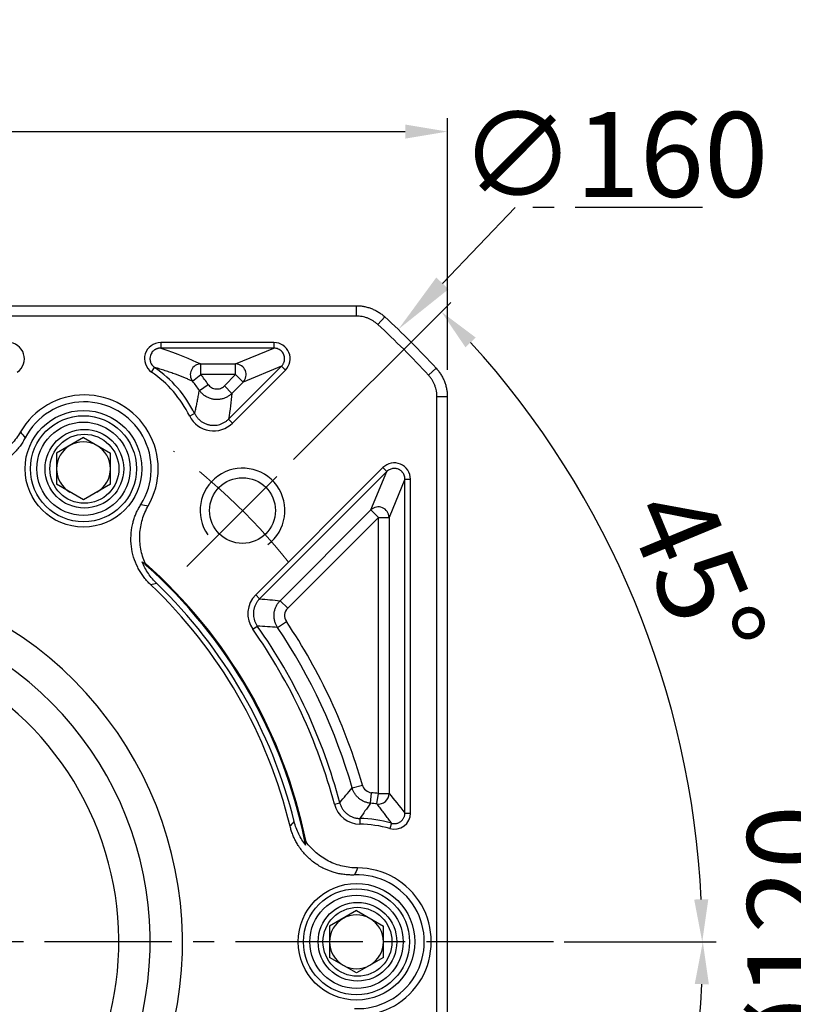
# Model space of a CAD drawing. Units: millimetres. Extents: x 9101 to 9930, y -605 to -56.
# Drawn here: x 9269 to 9341, y -260 to -167 of the extents above; entities that cross this region are included whole.
import ezdxf

# ---------------------------------------------------------------- set-up
doc = ezdxf.new("R2010")
doc.units = ezdxf.units.MM
for name, pattern in [('ACAD_ISO10W100', [18, 12, -3, 0, -3]), ('JIS_02_4.0', [5.5, 4, -1.5]), ('点画线', [18, 12, -2, 2, -2])]:
    doc.linetypes.add(name, pattern=pattern)
for name, color, linetype, lineweight in [('中心线01', 7, 'JIS_02_4.0', 0), ('中心线层', 7, 'ACAD_ISO10W100', 0), ('粗实线', 7, 'Continuous', 40)]:
    doc.layers.add(name, color=color, linetype=linetype, lineweight=lineweight)
doc.layers.add('标注线', color=7, linetype='Continuous')
doc.styles.add('工程字', font='gbenor.shx', dxfattribs={"bigfont": 'gbcbig.shx'})
doc.dimstyles.new('DIMSTYLE_17', dxfattribs={"dimtxt": 8, "dimasz": 12, "dimexe": 0.18, "dimexo": 1, "dimgap": 1, "dimtad": 1, "dimtih": 1, "dimtoh": 1, "dimdec": 3, "dimdsep": 46, "dimtxsty": 'Standard', "dimblk": '_FILLED', "dimblk1": '_FILLED', "dimblk2": '_FILLED', "dimcen": 0.09, "dimadec": 0, "dimazin": 0, "dimtol": 1, "dimtp": 0.1, "dimtm": 0.1, "dimtfac": 0.7, "dimtdec": 3, "dimtofl": 0, "dimtmove": 0, "dimatfit": 3, "dimldrblk": '_FILLED', "dimfxl": 1, "dimtolj": 1, "dimarcsym": 0})
doc.dimstyles.new('ISO-25', dxfattribs={"dimtxt": 8, "dimasz": 4, "dimexe": 1.25, "dimexo": 1, "dimgap": 1.3, "dimtad": 1, "dimtxsty": '工程字', "dimcen": 2, "dimadec": 0, "dimazin": 0, "dimtfac": 1, "dimtmove": 0, "dimatfit": 3, "dimfxl": 1, "dimarcsym": 0})

# ---------------------------------------------------------------- blocks, each defined once
blk = doc.blocks.new('*D12')
at = {"layer": 'Defpoints', "color": 0}
for p in [(9447.798, -193.469), (9346.43, -313.469), (9447.798, -313.469)]:
    blk.add_point(p, dxfattribs=at)
at = {"layer": '标注线', "color": 0, "lineweight": -2}
for p, q in [((9446.798, -193.469), (9345.18, -193.469)), ((9346.43, -197.469), (9346.43, -309.469)), ((9446.798, -313.469), (9345.18, -313.469))]:
    blk.add_line(p, q, dxfattribs=at)
at = {"layer": '标注线', "color": 0}
for points in [[(9347.097, -197.469), (9345.764, -197.469), (9346.43, -193.469)], [(9345.764, -309.469), (9347.097, -309.469), (9346.43, -313.469)]]:
    blk.add_solid(points, dxfattribs=at)
at = {"layer": '标注线', "color": 0, "insert": (9341.13, -253.846), "char_height": 8, "attachment_point": 5, "rotation": 90, "style": '工程字'}
blk.add_mtext('%%c120{}{{\\H0.7x;}{}}', dxfattribs=at)
blk = doc.blocks.new('*D21')
at = {"layer": 'Defpoints', "color": 0}
for p in [(9308.87, -177.212), (9188.87, -200.689), (9308.87, -200.689)]:
    blk.add_point(p, dxfattribs=at)
at = {"layer": '标注线', "color": 0, "lineweight": -2}
for p, q in [((9188.87, -199.689), (9188.87, -175.962)), ((9308.87, -199.689), (9308.87, -175.962)), ((9192.87, -177.212), (9304.87, -177.212))]:
    blk.add_line(p, q, dxfattribs=at)
at = {"layer": '标注线', "color": 0}
for points in [[(9192.87, -176.545), (9192.87, -177.879), (9188.87, -177.212)], [(9304.87, -177.879), (9304.87, -176.545), (9308.87, -177.212)]]:
    blk.add_solid(points, dxfattribs=at)
at = {"layer": '标注线', "color": 0, "insert": (9248.87, -171.912), "char_height": 8, "attachment_point": 5, "style": '工程字'}
blk.add_mtext('120', dxfattribs=at)
blk = doc.blocks.new('_FILLED')
at = {"color": 0, "linetype": 'ByBlock'}
blk.add_solid([(0, 0), (-1, 0.133), (-1, -0.133)], dxfattribs=at)
blk = doc.blocks.new('*D23')
at = {"layer": 'Defpoints', "color": 0}
for p in [(9304.23, -195.852), (9193.51, -311.356)]:
    blk.add_point(p, dxfattribs=at)
at = {"layer": '中心线01', "color": 0, "linetype": '点画线', "lineweight": -2}
for p in [(9308.382, -191.521), (9332.905, -184.374)]:
    blk.add_line(p, (9315.234, -184.374), dxfattribs=at)
at = {"layer": '中心线01', "color": 0, "linetype": '点画线', "lineweight": 25}
for p, q in [((9248.78, -253.604), (9248.96, -253.604)), ((9248.87, -253.694), (9248.87, -253.514))]:
    blk.add_line(p, q, dxfattribs=at)
at = {"layer": '中心线01', "color": 0, "linetype": 'ByBlock', "lineweight": -2, "xscale": 6, "yscale": 6, "zscale": 6, "rotation": 226.2113060712697}
blk.add_blockref('_FILLED', (9304.23, -195.852), dxfattribs=at)
at = {"layer": '中心线01', "color": 0, "lineweight": 25, "insert": (9324.569, -179.374), "char_height": 8, "attachment_point": 5, "style": '工程字'}
blk.add_mtext('\\A1;∅160', dxfattribs=at)
blk = doc.blocks.new('*D24')
at = {"layer": 'Defpoints', "color": 0}
for p in [(9204.661, -216.837), (9293.08, -290.37)]:
    blk.add_point(p, dxfattribs=at)
at = {"layer": '标注线', "color": 0, "lineweight": -2}
blk.add_line((9290.004, -287.813), (9270.968, -271.981), dxfattribs=at)
at = {"layer": '标注线', "color": 0}
blk.add_solid([(9289.578, -288.325), (9290.431, -287.3), (9293.08, -290.37)], dxfattribs=at)
at = {"layer": '标注线', "color": 0, "insert": (9281.251, -273.64), "char_height": 8, "attachment_point": 5, "rotation": 320.25173, "style": '工程字'}
blk.add_mtext('∅115', dxfattribs=at)
blk = doc.blocks.new('*D25')
at = {"layer": 'Defpoints', "color": 0}
for p in [(9182.97, -253.604), (9318.87, -253.604), (9284.267, -289), (9321.676, -295.638), (9293.622, -298.355)]:
    blk.add_point(p, dxfattribs=at)
at = {"layer": '标注线', "color": 0, "lineweight": -2}
for p, q in [((9319.87, -253.604), (9334.189, -253.604)), ((9294.329, -299.062), (9309.2, -313.933))]:
    blk.add_line(p, q, dxfattribs=at)
blk.add_arc((9248.87, -253.604), 84.069, 317.72639, 357.27361, dxfattribs=at)
at = {"layer": '标注线', "color": 0}
for points in [[(9333.51, -257.619), (9332.177, -257.587), (9332.939, -253.604)], [(9310.594, -309.695), (9311.559, -310.615), (9308.316, -313.049)]]:
    blk.add_solid(points, dxfattribs=at)
at = {"layer": '标注线', "color": 0, "insert": (9321.643, -283.747), "char_height": 8, "attachment_point": 5, "rotation": 67.5, "style": '工程字'}
blk.add_mtext('45%%d', dxfattribs=at)
blk = doc.blocks.new('*D33')
at = {"layer": 'Defpoints', "color": 0}
for p in [(9293.622, -208.852), (9284.267, -218.207), (9330.022, -231.859), (9182.97, -253.604), (9318.87, -253.604)]:
    blk.add_point(p, dxfattribs=at)
at = {"layer": '标注线', "color": 0, "lineweight": -2}
for p, q in [((9294.329, -208.145), (9309.161, -193.313)), ((9319.87, -253.604), (9334.135, -253.604))]:
    blk.add_line(p, q, dxfattribs=at)
blk.add_arc((9248.87, -253.604), 84.014, 2.72816, 42.27184, dxfattribs=at)
at = {"layer": '标注线', "color": 0}
for points in [[(9311.52, -196.632), (9310.555, -197.552), (9308.277, -194.197)], [(9332.123, -249.621), (9333.456, -249.589), (9332.885, -253.604)]]:
    blk.add_solid(points, dxfattribs=at)
at = {"layer": '标注线', "color": 0, "insert": (9331.386, -219.425), "char_height": 8, "attachment_point": 5, "rotation": 292.5, "style": '工程字'}
blk.add_mtext('45%%d', dxfattribs=at)

msp = doc.modelspace()

# ---------------------------------------------------------------- linework, layer by layer
at = {"color": 0}
for p, q in [((9292.4967, -197.1038), (9281.8138, -197.1038)), ((9281.8138, -197.1038), (9281.8138, -197.63)), ((9292.4967, -197.63), (9281.8138, -197.63)), ((9288.8841, -199.1264), (9292.4967, -197.63)), ((9292.4967, -197.1038), (9292.4967, -197.63)), ((9280.945, -199.8817), (9281.2448, -199.4493)), ((9285.6012, -199.1264), (9288.8841, -199.1264)), ((9285.6012, -200.125), (9285.6012, -199.1264)), ((9288.2166, -204.321), (9293.2028, -199.3348)), ((9288.8841, -200.125), (9288.8841, -199.1264)), ((9293.2028, -199.3348), (9289.5902, -200.8312)), ((9293.2028, -199.3348), (9293.5749, -199.7068)), ((9284.8246, -200.7529), (9285.6012, -200.125)), ((9288.8841, -200.125), (9285.6012, -200.125)), ((9287.8181, -201.191), (9288.8841, -200.125)), ((9288.5887, -204.6931), (9293.5749, -199.7068)), ((9288.8841, -200.125), (9289.5902, -200.8312)), ((9285.4619, -201.6102), (9286.2869, -201.0475)), ((9288.5242, -201.8972), (9287.8181, -201.191)), ((9289.5902, -200.8312), (9288.5242, -201.8972)), ((9285.0181, -203.8023), (9284.5475, -204.0377)), ((9288.2166, -204.321), (9288.5887, -204.6931)), ((9274.5303, -206.0683), (9271.9883, -207.5359)), ((9274.5303, -206.0683), (9277.0723, -207.5359)), ((9271.9883, -207.5359), (9271.9883, -210.4712)), ((9277.0723, -210.4712), (9277.0723, -207.5359)), ((9302.7673, -208.8992), (9290.7715, -220.895)), ((9303.1393, -209.2713), (9291.1436, -221.267)), ((9301.6429, -212.8839), (9303.1393, -209.2713)), ((9302.7673, -208.8992), (9303.1393, -209.2713)), ((9274.5303, -211.9388), (9271.9883, -210.4712)), ((9277.0723, -210.4712), (9274.5303, -211.9388)), ((9304.8441, -209.9774), (9303.3477, -213.5901)), ((9304.8441, -209.9774), (9305.3703, -209.9774)), ((9304.8441, -241.4668), (9304.8441, -209.9774)), ((9305.3703, -241.4668), (9305.3703, -209.9774)), ((9293.0838, -221.4431), (9301.6429, -212.8839)), ((9302.3491, -213.5901), (9301.6429, -212.8839)), ((9302.3491, -213.5901), (9293.7899, -222.1492)), ((9302.3491, -239.622), (9302.3491, -213.5901)), ((9302.3491, -213.5901), (9303.3477, -213.5901)), ((9303.3477, -213.5901), (9303.3477, -239.622)), ((9290.7715, -220.895), (9291.1436, -221.267)), ((9293.7899, -222.1492), (9293.0838, -221.4431)), ((9292.8398, -223.9715), (9293.6679, -223.4135)), ((9290.4963, -224.1373), (9290.9257, -223.8333)), ((9299.8698, -239.0973), (9300.8304, -238.8241)), ((9301.6032, -240.5393), (9301.6971, -239.5451)), ((9302.2091, -240.6108), (9302.3491, -239.622)), ((9302.3491, -239.622), (9303.3477, -239.622)), ((9298.1912, -240.6251), (9298.7, -240.4912)), ((9300.5932, -241.9798), (9300.5831, -242.5059)), ((9304.8441, -241.4668), (9305.3703, -241.4668)), ((9303.5706, -242.4268), (9303.4258, -242.9327)), ((9300.2803, -250.6686), (9297.7383, -252.1362)), ((9300.2803, -250.6686), (9302.8223, -252.1362)), ((9297.7383, -252.1362), (9297.7383, -255.0715)), ((9302.8223, -255.0715), (9302.8223, -252.1362)), ((9300.2803, -256.5391), (9297.7383, -255.0715)), ((9302.8223, -255.0715), (9300.2803, -256.5391))]:
    msp.add_line(p, q, dxfattribs=at)
for centre, radius in [((9274.5303, -209.0035), 5.5), ((9274.5303, -209.0035), 5), ((9274.5303, -209.0035), 4.4), ((9274.6203, -209.0035), 3.7082), ((9274.6203, -209.0035), 3.25), ((9300.2803, -253.6038), 5.5), ((9300.2803, -253.6038), 5), ((9300.2803, -253.6038), 4.4), ((9300.3703, -253.6038), 3.7082), ((9300.3703, -253.6038), 3.25)]:
    msp.add_circle(centre, radius, dxfattribs=at)
for centre, radius, start, end in [((9274.6203, -209.0035), 11.6262, 26.575478, 55.263675), ((9285.61, -200.1293), 1.0029, 90.504008, 218.452859), ((9288.8731, -200.1296), 1.0032, 315.624542, 89.375458), ((9274.6203, -209.0035), 11.1, 26.575478, 55.264079), ((9274.6203, -209.0035), 14.1212, 34.291878, 38.956867), ((9274.6203, -209.0035), 13.1226, 34.291878, 38.956867), ((9274.6203, -209.0035), 6.9588, 329.971243, 150.028757), ((9274.6203, -209.0035), 6.3042, 327.593077, 152.406923), ((9274.5303, -209.0035), 2.542, 120, 180), ((9274.5303, -209.0035), 2.542, 60, 120), ((9274.5303, -209.0035), 2.542, 0, 60), ((9274.5303, -209.0035), 2.542, 180, 240), ((9274.5303, -209.0035), 2.542, 300, 0), ((9289.5289, -212.9452), 4, 306.763225, 215), ((9302.3445, -213.601), 1.0032, 0.624542, 134.375458), ((9248.8703, -253.6038), 47.5911, 11.414208, 48.585792), ((9248.8703, -253.6038), 47.5, 11.665823, 48.334177), ((9248.8703, -253.6038), 46.4452, 13.555732, 46.444268), ((9248.8703, -253.6038), 46.9252, 13.976573, 46.023429), ((9248.8703, -253.6038), 54.0212, 15.878078, 33.977138), ((9248.8703, -253.6038), 51, 14.743085, 35.294246), ((9248.8703, -253.6038), 51.5262, 14.743085, 35.294246), ((9248.8703, -253.6038), 53.0226, 15.878078, 33.977138), ((9300.3703, -253.6038), 14.1212, 81.944637, 84.608744), ((9302.3457, -239.6181), 1.002, 262.164177, 359.78046), ((9300.3703, -253.6038), 13.1226, 81.944637, 84.608744), ((9300.3703, -253.6038), 11.6262, 74.022015, 88.90117), ((9300.3703, -253.6038), 11.1, 74.022015, 88.901169), ((9300.3703, -253.6038), 6.9588, 269.971243, 90.028757), ((9300.3703, -253.6038), 6.3042, 267.593077, 92.406923), ((9300.2803, -253.6038), 2.542, 120, 180), ((9300.2803, -253.6038), 2.542, 60, 120), ((9300.2803, -253.6038), 2.542, 0, 60), ((9300.2803, -253.6038), 2.542, 180, 240), ((9300.2803, -253.6038), 2.542, 300, 0), ((9300.2803, -253.6038), 2.542, 240, 300)]:
    msp.add_arc(centre, radius, start, end, dxfattribs=at)
for points, knots in [([(9268.2956, -199.8817), (9268.8394, -199.5161), (9269.0878, -198.7926), (9268.6972, -197.5443), (9268.0776, -197.093), (9267.4267, -197.1038)], [0, 0, 0, 0, 0.5, 0.5, 1, 1, 1, 1]), ([(9281.8138, -197.1038), (9281.1586, -197.0944), (9280.5422, -197.5475), (9280.1519, -198.7958), (9280.404, -199.5198), (9280.945, -199.8817)], [0, 0, 0, 0, 0.5, 0.5, 1, 1, 1, 1]), ([(9281.8138, -197.63), (9281.7789, -197.6309), (9281.7103, -197.6325), (9281.6109, -197.6475), (9281.5189, -197.6698), (9281.4364, -197.6978), (9281.3646, -197.7288), (9281.3044, -197.7601), (9281.256, -197.7891), (9281.2193, -197.8136), (9281.1939, -197.832), (9281.1251, -197.8845), (9281.0219, -197.9845), (9280.9105, -198.1492), (9280.8243, -198.3542), (9280.7837, -198.6127), (9280.8164, -198.8348), (9280.8752, -199.0007), (9280.9377, -199.1302), (9281.0564, -199.2998), (9281.1784, -199.3966), (9281.2448, -199.4493)], [0, 0, 0, 0, 0.0411368, 0.0806924, 0.1179701, 0.1523039, 0.1830901, 0.2098091, 0.232036, 0.2494413, 0.2617848, 0.2689072, 0.3511292, 0.4290691, 0.5008598, 0.6106128, 0.7320021, 0.7594355, 0.8175456, 0.9007218, 1, 1, 1, 1]), ([(9293.5749, -199.7068), (9294.0093, -199.2831), (9294.1408, -198.5993), (9293.68, -197.4869), (9293.1035, -197.0964), (9292.4967, -197.1038)], [0, 0, 0, 0, 0.5, 0.5, 1, 1, 1, 1]), ([(9293.2028, -199.3348), (9293.2261, -199.3103), (9293.272, -199.2621), (9293.3304, -199.1832), (9293.3798, -199.1024), (9293.4201, -199.0203), (9293.4518, -198.938), (9293.4754, -198.8565), (9293.4915, -198.7766), (9293.5008, -198.6988), (9293.5053, -198.5879), (9293.4924, -198.4415), (9293.4423, -198.2633), (9293.3575, -198.0936), (9293.2386, -197.9397), (9293.088, -197.8086), (9292.9097, -197.7085), (9292.7094, -197.6421), (9292.5682, -197.6341), (9292.4967, -197.63)], [0, 0, 0, 0, 0.0429418, 0.084462, 0.1245648, 0.1632548, 0.2005375, 0.2364186, 0.2709048, 0.3040036, 0.3357235, 0.4116971, 0.4894882, 0.5692061, 0.6509522, 0.7348208, 0.820899, 0.9092672, 1, 1, 1, 1]), ([(9284.8246, -200.7529), (9284.7148, -200.7049), (9284.4995, -200.6107), (9284.1722, -200.474), (9283.8499, -200.3438), (9283.5321, -200.2198), (9283.1648, -200.0811), (9282.7419, -199.9276), (9282.2538, -199.7603), (9281.7616, -199.6011), (9281.4144, -199.4991), (9281.245, -199.4494)], [0, 0, 0, 0, 0.1089776, 0.2134664, 0.313468, 0.4089844, 0.5000176, 0.6336783, 0.761557, 0.8836613, 1, 1, 1, 1]), ([(9286.2869, -201.0475), (9286.3689, -201.1678), (9286.4782, -201.2707), (9286.7304, -201.4195), (9286.8726, -201.4657), (9287.1644, -201.4933), (9287.313, -201.4741), (9287.5875, -201.3753), (9287.7137, -201.2954), (9287.8181, -201.191)], [0, 0, 0, 0, 0.25, 0.25, 0.5, 0.5, 0.75, 0.75, 1, 1, 1, 1]), ([(9285.0181, -203.8023), (9285.0515, -203.6615), (9285.1194, -203.3754), (9285.2128, -202.9457), (9285.3016, -202.5073), (9285.3856, -202.0602), (9285.4362, -201.7616), (9285.4619, -201.6102)], [0, 0, 0, 0, 0.1881227, 0.3821837, 0.5821834, 0.7881221, 1, 1, 1, 1]), ([(9288.5242, -201.8972), (9288.49, -201.9299), (9288.4205, -201.9964), (9288.3057, -202.0877), (9288.1816, -202.1731), (9288.0477, -202.2506), (9287.9049, -202.319), (9287.754, -202.377), (9287.5962, -202.4233), (9287.4328, -202.4568), (9287.2654, -202.4768), (9287.0956, -202.4825), (9286.9254, -202.4739), (9286.7566, -202.4507), (9286.5909, -202.4135), (9286.4301, -202.3628), (9286.2758, -202.2995), (9286.1294, -202.2247), (9285.9919, -202.1397), (9285.8644, -202.0459), (9285.7472, -201.9449), (9285.6411, -201.8379), (9285.5453, -201.7269), (9285.4894, -201.6487), (9285.4619, -201.6102)], [0, 0, 0, 0, 0.0405076, 0.0822758, 0.1252483, 0.1693513, 0.2144939, 0.2605676, 0.307447, 0.3549916, 0.4030477, 0.4514507, 0.5000288, 0.5486065, 0.5970081, 0.6450618, 0.6926031, 0.7394782, 0.7855466, 0.830683, 0.8747789, 0.9177433, 0.9595024, 1, 1, 1, 1]), ([(9284.5475, -204.0377), (9284.9038, -204.759), (9285.6142, -205.2739), (9287.1906, -205.5296), (9288.0291, -205.2613), (9288.5887, -204.6931)], [0, 0, 0, 0, 0.5, 0.5, 1, 1, 1, 1]), ([(9285.0181, -203.8023), (9285.0409, -203.8456), (9285.0867, -203.9328), (9285.1677, -204.0572), (9285.2579, -204.1767), (9285.3573, -204.2894), (9285.465, -204.3945), (9285.5799, -204.4908), (9285.701, -204.5778), (9285.8269, -204.6547), (9285.9564, -204.7213), (9286.088, -204.7773), (9286.2204, -204.8229), (9286.3525, -204.8583), (9286.5226, -204.8918), (9286.7371, -204.9128), (9286.9984, -204.9047), (9287.2651, -204.8604), (9287.529, -204.7783), (9287.7806, -204.659), (9288.0145, -204.5082), (9288.1496, -204.3831), (9288.2166, -204.321)], [0, 0, 0, 0, 0.0388386, 0.0781197, 0.1177146, 0.1574865, 0.197293, 0.2369887, 0.2764284, 0.3154698, 0.3539764, 0.3918196, 0.4288814, 0.4650555, 0.5002486, 0.56637, 0.6355699, 0.7071493, 0.7802854, 0.8540781, 0.9276082, 1, 1, 1, 1]), ([(9269.0331, -206.0835), (9268.9967, -206.1513), (9268.9241, -206.2866), (9268.8058, -206.4837), (9268.681, -206.6758), (9268.5489, -206.8625), (9268.4099, -207.0439), (9268.2637, -207.22), (9268.1104, -207.3909), (9267.9501, -207.5564), (9267.5905, -207.9006), (9266.9838, -208.3726), (9266.068, -208.8553), (9265.0847, -209.1775), (9264.2636, -209.2939), (9263.6446, -209.3083), (9263.2322, -209.2897), (9262.8233, -209.2421), (9262.4172, -209.1679), (9262.1514, -209.095), (9262.0181, -209.0585)], [0, 0, 0, 0, 0.0279714, 0.0558107, 0.0835586, 0.1112561, 0.1389446, 0.1666653, 0.1944594, 0.2223678, 0.2504308, 0.3754417, 0.5003006, 0.6250287, 0.7498868, 0.8001559, 0.8500628, 0.8998459, 0.9497454, 1, 1, 1, 1]), ([(9268.592, -205.5272), (9268.3551, -205.938), (9268.0747, -206.3132), (9267.4299, -206.9946), (9267.0617, -207.3015), (9266.4733, -207.6848), (9266.2701, -207.8009), (9265.8495, -208.0094), (9265.6307, -208.1023), (9264.9627, -208.3402), (9264.5062, -208.4443), (9264.0387, -208.4947)], [0, 0, 0, 0, 0.25, 0.25, 0.5, 0.5, 0.625, 0.625, 0.75, 0.75, 1, 1, 1, 1]), ([(9305.3703, -209.9774), (9305.3778, -209.3706), (9304.9872, -208.7941), (9303.8749, -208.3333), (9303.1911, -208.4649), (9302.7673, -208.8992)], [0, 0, 0, 0, 0.5, 0.5, 1, 1, 1, 1]), ([(9304.8441, -209.9774), (9304.8432, -209.9432), (9304.8415, -209.8755), (9304.8264, -209.7759), (9304.8027, -209.68), (9304.7704, -209.5888), (9304.7305, -209.5028), (9304.6838, -209.4225), (9304.631, -209.3485), (9304.573, -209.281), (9304.5106, -209.2201), (9304.4446, -209.1661), (9304.3757, -209.119), (9304.3047, -209.0788), (9304.2107, -209.0352), (9304.0883, -208.9952), (9303.934, -208.9702), (9303.7713, -208.9703), (9303.6042, -208.9983), (9303.4384, -209.057), (9303.2779, -209.1458), (9303.1861, -209.229), (9303.1393, -209.2713)], [0, 0, 0, 0, 0.0434323, 0.0860132, 0.1277485, 0.1686447, 0.2087082, 0.2479463, 0.2863664, 0.3239768, 0.3607858, 0.3968028, 0.4320375, 0.4665003, 0.5002024, 0.5633402, 0.6291346, 0.6976509, 0.7689471, 0.8430745, 0.9200786, 1, 1, 1, 1]), ([(9280.8738, -219.9448), (9280.8186, -219.8912), (9280.7085, -219.7842), (9280.5515, -219.6163), (9280.4012, -219.4434), (9280.258, -219.2651), (9280.1218, -219.0815), (9279.9927, -218.8925), (9279.8706, -218.6982), (9279.7555, -218.4985), (9279.5234, -218.0582), (9279.2365, -217.345), (9279.0243, -216.3318), (9278.985, -215.2978), (9279.0989, -214.4764), (9279.2552, -213.8772), (9279.3865, -213.4859), (9279.5447, -213.1058), (9279.7278, -212.7358), (9279.8709, -212.5003), (9279.9427, -212.3822)], [0, 0, 0, 0, 0.0279714, 0.0558107, 0.0835586, 0.1112561, 0.1389446, 0.1666653, 0.1944594, 0.2223678, 0.2504308, 0.3754417, 0.5003006, 0.6250287, 0.7498868, 0.8001559, 0.8500628, 0.8998459, 0.9497454, 1, 1, 1, 1]), ([(9280.3517, -217.913), (9280.1612, -217.482), (9280.0235, -217.0348), (9279.8959, -216.3402), (9279.8668, -216.1036), (9279.8369, -215.634), (9279.8348, -215.1657), (9279.8871, -214.6997), (9279.9674, -214.2348), (9280.0218, -214.003), (9280.2228, -213.3271), (9280.4078, -212.8964), (9280.645, -212.486)], [0, 0, 0, 0, 0.25, 0.25, 0.375, 0.375, 0.5, 0.625, 0.625, 0.75, 0.75, 1, 1, 1, 1]), ([(9281.4535, -219.8354), (9281.1511, -219.5437), (9280.8845, -219.2257), (9280.5358, -218.711), (9280.4282, -218.5331), (9280.2308, -218.1641), (9280.1415, -217.9738), (9280.063, -217.7812)], [0, 0, 0, 0, 0.5, 0.5, 0.75, 0.75, 1, 1, 1, 1]), ([(9291.1436, -221.267), (9291.1111, -221.3009), (9291.0459, -221.3687), (9290.9572, -221.4791), (9290.8758, -221.5956), (9290.803, -221.7177), (9290.7391, -221.8444), (9290.6846, -221.9746), (9290.6398, -222.1073), (9290.6048, -222.2414), (9290.5795, -222.3757), (9290.5581, -222.5553), (9290.5543, -222.784), (9290.5878, -223.0604), (9290.6616, -223.3332), (9290.7714, -223.5957), (9290.8744, -223.7543), (9290.9257, -223.8333)], [0, 0, 0, 0, 0.0502696, 0.1008669, 0.1516497, 0.2024718, 0.2531853, 0.3036432, 0.3537019, 0.4032231, 0.4520765, 0.5001411, 0.5969822, 0.6964943, 0.7976086, 0.8991676, 1, 1, 1, 1]), ([(9292.8398, -223.9715), (9292.8141, -223.9315), (9292.762, -223.8504), (9292.6944, -223.7207), (9292.6348, -223.5839), (9292.585, -223.4404), (9292.5456, -223.2913), (9292.5176, -223.1377), (9292.5015, -222.9809), (9292.4979, -222.8223), (9292.5068, -222.6634), (9292.5284, -222.5058), (9292.5623, -222.3508), (9292.6081, -222.2), (9292.6649, -222.0546), (9292.7321, -221.9157), (9292.8085, -221.7844), (9292.8931, -221.6615), (9292.9842, -221.5471), (9293.0508, -221.4775), (9293.0838, -221.4431)], [0, 0, 0, 0, 0.0519158, 0.10503672, 0.15925926, 0.21446323, 0.27051276, 0.32725772, 0.38453574, 0.44217479, 0.49999611, 0.55781753, 0.61545687, 0.67273537, 0.729481, 0.7855314, 0.84073642, 0.8949602, 0.94808257, 1, 1, 1, 1]), ([(9293.7899, -222.1492), (9293.6284, -222.3108), (9293.5237, -222.532), (9293.4801, -222.9874), (9293.5406, -223.2245), (9293.6679, -223.4135)], [0, 0, 0, 0, 0.5, 0.5, 1, 1, 1, 1]), ([(9301.6032, -240.5393), (9301.5561, -240.5339), (9301.4608, -240.5228), (9301.3187, -240.493), (9301.1766, -240.4529), (9301.0359, -240.4015), (9300.8978, -240.339), (9300.7638, -240.2654), (9300.635, -240.1814), (9300.5127, -240.0874), (9300.398, -239.9842), (9300.2919, -239.8729), (9300.1953, -239.7545), (9300.1086, -239.6302), (9300.0324, -239.5012), (9299.9672, -239.3687), (9299.912, -239.2344), (9299.8838, -239.1427), (9299.8698, -239.0973)], [0, 0, 0, 0, 0.0594548, 0.1200736, 0.1817271, 0.2442705, 0.3075445, 0.3713778, 0.4355898, 0.4999928, 0.564396, 0.6286086, 0.6924431, 0.7557187, 0.818264, 0.8799201, 0.9405418, 1, 1, 1, 1]), ([(9300.8304, -238.8241), (9300.8847, -239.0151), (9300.9987, -239.1905), (9301.305, -239.4461), (9301.4975, -239.5263), (9301.6971, -239.5451)], [0, 0, 0, 0, 0.5, 0.5, 1, 1, 1, 1]), ([(9298.7, -240.4912), (9298.7131, -240.5372), (9298.7396, -240.6302), (9298.7925, -240.7669), (9298.8559, -240.902), (9298.9306, -241.0341), (9299.0163, -241.1617), (9299.1127, -241.2836), (9299.219, -241.3985), (9299.3346, -241.5051), (9299.4584, -241.6025), (9299.5893, -241.6896), (9299.726, -241.7659), (9299.8672, -241.8307), (9300.0114, -241.8838), (9300.1573, -241.9253), (9300.3036, -241.955), (9300.4489, -241.9741), (9300.5455, -241.9779), (9300.5932, -241.9798)], [0, 0, 0, 0, 0.0554932, 0.1121701, 0.1699161, 0.2285997, 0.2880738, 0.348178, 0.4087402, 0.4695803, 0.5305126, 0.5913499, 0.6519068, 0.7120029, 0.7714665, 0.830137, 0.8878675, 0.9445267, 1, 1, 1, 1]), ([(9301.6032, -240.5393), (9301.4282, -240.7816), (9301.0877, -241.2529), (9300.755, -241.742), (9300.5932, -241.9798)], [0, 0, 0, 0, 0.5138885, 1, 1, 1, 1]), ([(9303.5706, -242.4268), (9303.4863, -242.3063), (9303.3149, -242.0613), (9303.0521, -241.7005), (9302.7799, -241.3373), (9302.4981, -240.9719), (9302.3064, -240.7323), (9302.2091, -240.6108)], [0, 0, 0, 0, 0.187768, 0.3816516, 0.5816513, 0.7877673, 1, 1, 1, 1]), ([(9295.49, -244.5014), (9295.2328, -244.1704), (9295.0137, -243.8171), (9294.6517, -243.0726), (9294.5076, -242.6775), (9294.4062, -242.2702)], [0, 0, 0, 0, 0.5, 0.5, 1, 1, 1, 1]), ([(9303.5706, -242.4268), (9303.6037, -242.4353), (9303.6714, -242.4527), (9303.778, -242.4655), (9303.8895, -242.4673), (9304.0044, -242.4559), (9304.1204, -242.4305), (9304.2349, -242.3904), (9304.3453, -242.3358), (9304.4489, -242.2674), (9304.5432, -242.1867), (9304.6261, -242.0956), (9304.6962, -241.9965), (9304.7526, -241.8919), (9304.7952, -241.7846), (9304.8241, -241.6769), (9304.8412, -241.5709), (9304.8432, -241.501), (9304.8441, -241.4668)], [0, 0, 0, 0, 0.055489, 0.1134714, 0.1737936, 0.2362265, 0.3004646, 0.3661309, 0.4327875, 0.4999516, 0.567117, 0.6337778, 0.6994512, 0.7636994, 0.8261456, 0.8864845, 0.9444871, 1, 1, 1, 1]), ([(9300.1055, -247.3052), (9300.0286, -247.3076), (9299.8752, -247.3124), (9299.6453, -247.3085), (9299.4166, -247.2964), (9299.1888, -247.2754), (9298.9621, -247.2457), (9298.7365, -247.2071), (9298.512, -247.1598), (9298.2885, -247.1037), (9297.8106, -246.9645), (9297.0984, -246.675), (9296.2225, -246.1233), (9295.4518, -245.4327), (9294.9405, -244.7799), (9294.6185, -244.251), (9294.4284, -243.8846), (9294.2652, -243.5067), (9294.1264, -243.1178), (9294.0566, -242.8513), (9294.0216, -242.7175)], [0, 0, 0, 0, 0.0279714, 0.0558107, 0.0835586, 0.1112561, 0.1389446, 0.1666653, 0.1944594, 0.2223678, 0.2504308, 0.3754417, 0.5003006, 0.6250287, 0.7498868, 0.8001559, 0.8500628, 0.8998459, 0.9497454, 1, 1, 1, 1]), ([(9300.3668, -246.645), (9299.8925, -246.6453), (9299.4274, -246.5901), (9298.5148, -246.3723), (9298.065, -246.2069), (9297.4388, -245.889), (9297.2367, -245.771), (9296.8459, -245.5111), (9296.656, -245.368), (9296.1159, -244.9085), (9295.7975, -244.5652), (9295.5201, -244.1855)], [0, 0, 0, 0, 0.25, 0.25, 0.5, 0.5, 0.625, 0.625, 0.75, 0.75, 1, 1, 1, 1])]:
    msp.add_open_spline(points, degree=3, knots=knots, dxfattribs=at)
for points in [[(9281.8138, -197.63), (9283.4009, -198.1264), (9284.5534, -198.6262), (9285.6012, -199.1264)], [(9288.5242, -201.8972), (9288.4513, -202.6757), (9288.3531, -203.4793), (9288.2166, -204.321)], [(9268.592, -205.5272), (9268.7354, -205.7153), (9268.8823, -205.901), (9269.0331, -206.0835)], [(9279.9427, -212.3822), (9280.1762, -212.4215), (9280.4104, -212.4559), (9280.645, -212.486)], [(9280.4476, -218.1197), (9280.3097, -217.997), (9280.1831, -217.8858), (9280.063, -217.7812)], [(9280.3517, -217.913), (9280.3826, -217.9829), (9280.4145, -218.0518), (9280.4476, -218.1197)], [(9281.4535, -219.8354), (9281.2616, -219.8726), (9281.0685, -219.9091), (9280.8738, -219.9448)], [(9290.7715, -220.895), (9289.9088, -221.725), (9289.7874, -223.1756), (9290.4963, -224.1373)], [(9291.1436, -221.267), (9291.7938, -221.3222), (9292.4404, -221.381), (9293.0838, -221.4431)], [(9292.8398, -223.9715), (9292.2048, -223.9218), (9291.5668, -223.8757), (9290.9257, -223.8333)], [(9298.7, -240.4912), (9299.09, -240.0134), (9299.48, -239.55), (9299.8698, -239.0973)], [(9303.3477, -239.622), (9303.8466, -240.1965), (9304.3455, -240.8053), (9304.8441, -241.4668)], [(9298.1912, -240.6251), (9298.4555, -241.6961), (9299.4842, -242.5018), (9300.5831, -242.5059)], [(9294.0216, -242.7175), (9294.1499, -242.5668), (9294.2781, -242.4177), (9294.4062, -242.2702)], [(9303.4258, -242.9327), (9304.3579, -243.2367), (9305.406, -242.442), (9305.3703, -241.4668)], [(9295.5201, -244.1855), (9295.4751, -244.1239), (9295.4314, -244.0618), (9295.3891, -243.9992)], [(9295.49, -244.5014), (9295.4595, -244.3451), (9295.4264, -244.1799), (9295.3891, -243.9992)], [(9300.3668, -246.645), (9300.2755, -246.8633), (9300.1882, -247.0833), (9300.1055, -247.3052)]]:
    msp.add_open_spline(points, degree=3, dxfattribs=at)
at = {"layer": '中心线01', "color": 0, "linetype": '点画线', "lineweight": 25}
msp.add_line((9318.8703, -253.6038), (9182.9696, -253.6038), dxfattribs=at)
at = {"layer": '中心线层'}
msp.add_line((9284.2669, -218.2072), (9293.6217, -208.8524), dxfattribs=at)
msp.add_arc((9248.8703, -253.6038), 57.5, 38.509211, 55.112177, dxfattribs=at)
at = {"layer": '标注线', "lineweight": 30}
for p, q in [((9197.4987, -193.6294), (9300.2418, -193.6294)), ((9300.2418, -193.6294), (9300.2418, -194.6038)), ((9300.2418, -194.6038), (9197.4987, -194.6038)), ((9302.9455, -194.682), (9302.2866, -195.3999)), ((9307.7922, -199.5286), (9307.0742, -200.1875)), ((9307.8703, -304.9754), (9307.8703, -202.2323)), ((9308.8448, -202.2323), (9307.8703, -202.2323)), ((9308.8448, -202.2323), (9308.8448, -304.9754))]:
    msp.add_line(p, q, dxfattribs=at)
for centre, radius, start, end in [((9248.8703, -253.6038), 79.9745, 42.543986, 47.456013), ((9248.8703, -253.6038), 79, 42.543986, 47.456014), ((9248.8703, -253.6938), 35, 339.74369, 314.77485)]:
    msp.add_arc(centre, radius, start, end, dxfattribs=at)
for points, knots in [([(9300.2418, -193.6294), (9300.3044, -193.6302), (9300.4296, -193.6319), (9300.6167, -193.6456), (9300.8026, -193.6674), (9300.9867, -193.6979), (9301.1684, -193.7368), (9301.347, -193.7837), (9301.5221, -193.8384), (9301.7509, -193.9217), (9302.0309, -194.0456), (9302.3536, -194.2262), (9302.6626, -194.4362), (9302.8511, -194.5999), (9302.9455, -194.682)], [0, 0, 0, 0, 0.0632633, 0.1264686, 0.1895394, 0.2524005, 0.3149778, 0.3771989, 0.4389939, 0.5002955, 0.6232413, 0.7478897, 0.8736743, 1, 1, 1, 1]), ([(9302.2866, -195.3999), (9302.2515, -195.3686), (9302.1815, -195.306), (9302.071, -195.2184), (9301.9568, -195.1358), (9301.8003, -195.0334), (9301.5965, -194.9194), (9301.3406, -194.806), (9301.0747, -194.7161), (9300.8012, -194.6519), (9300.5227, -194.6113), (9300.3355, -194.6063), (9300.2418, -194.6038)], [0, 0, 0, 0, 0.0628333, 0.1255487, 0.188283, 0.2511727, 0.375383, 0.4998054, 0.6247347, 0.7498789, 0.8748839, 1, 1, 1, 1]), ([(9307.7922, -199.5286), (9307.8339, -199.5753), (9307.9172, -199.6687), (9308.0337, -199.8158), (9308.1433, -199.9675), (9308.2453, -200.1238), (9308.3395, -200.2839), (9308.4257, -200.4472), (9308.5038, -200.6132), (9308.5972, -200.8381), (9308.6952, -201.1282), (9308.7803, -201.4881), (9308.8346, -201.8577), (9308.8414, -202.1073), (9308.8448, -202.2323)], [0, 0, 0, 0, 0.0632635, 0.1264688, 0.1895397, 0.2524008, 0.314978, 0.3771991, 0.438994, 0.5002955, 0.6232415, 0.7478899, 0.8736745, 1, 1, 1, 1]), ([(9307.8703, -202.2323), (9307.8696, -202.1853), (9307.8684, -202.0913), (9307.8582, -201.9507), (9307.8419, -201.8107), (9307.8115, -201.6262), (9307.7577, -201.399), (9307.6683, -201.1338), (9307.5546, -200.8771), (9307.417, -200.6322), (9307.2586, -200.3995), (9307.1357, -200.2582), (9307.0742, -200.1875)], [0, 0, 0, 0, 0.0628333, 0.1255487, 0.188283, 0.2511727, 0.375383, 0.4998054, 0.6247347, 0.7498789, 0.8748839, 1, 1, 1, 1])]:
    msp.add_open_spline(points, degree=3, knots=knots, dxfattribs=at)
at = {"layer": '粗实线', "linetype": 'Continuous', "lineweight": 30}
msp.add_circle((9289.5289, -212.9452), 3.1, dxfattribs=at)
for radius, start, end in [(31.949, 339.906154, 313.775954), (29, 317.746362, 88.518047)]:
    msp.add_arc((9248.8703, -253.6038), radius, start, end, dxfattribs=at)

# ---------------------------------------------------------------- dimensions: what is measured, and where the dimension line sits
at = {"layer": '中心线01', "color": 0, "linetype": '点画线', "lineweight": 25}
dim = msp.add_diameter_dim_2p(p1=(9193.5102, -311.3556), p2=(9304.2303, -195.8521), dimstyle='DIMSTYLE_17', override={"dimasz": 6, "dimtxsty": '工程字', "dimtol": 0, "dimldrblk": '_FILLED'}, dxfattribs=at)
dim.commit()
dim.dimension.update_dxf_attribs({"geometry": '*D23', "text_midpoint": (9324.5695, -184.3735), "dimtype": 163})
at = {"layer": '标注线'}
dim = msp.add_linear_dim(base=(9308.8703, -177.2122), p1=(9188.8703, -200.6888), p2=(9308.8703, -200.6888), dimstyle='ISO-25', override={"dimexo": 1, "dimtxsty": '工程字'}, dxfattribs=at)
dim.commit()
dim.dimension.update_dxf_attribs({"geometry": '*D21', "text_midpoint": (9248.8703, -171.9122)})
dim = msp.add_angular_dim_2l(base=(9330.0219, -231.8593), line1=((9318.8703, -253.6038), (9182.9696, -253.6038)), line2=((9284.2669, -218.2072), (9293.6217, -208.8524)), dimstyle='ISO-25', override={"dimtxsty": '工程字'}, dxfattribs=at)
dim.commit()
dim.dimension.update_dxf_attribs({"geometry": '*D33', "text_midpoint": (9331.3859, -219.4247)})
dim = msp.add_linear_dim(base=(9346.4303, -313.4694), p1=(9447.7982, -193.4694), p2=(9447.7982, -313.4694), angle=90, text='%%c<>{}{{\\H0.7x;}{}}', dimstyle='ISO-25', override={"dimtxsty": '工程字'}, dxfattribs=at)
dim.commit()
dim.dimension.update_dxf_attribs({"geometry": '*D12', "text_midpoint": (9346.4303, -253.846), "dimtype": 160})
dim = msp.add_diameter_dim_2p(p1=(9204.6608, -216.8374), p2=(9293.0798, -290.3703), dimstyle='ISO-25', dxfattribs=at)
dim.commit()
dim.dimension.update_dxf_attribs({"geometry": '*D24', "text_midpoint": (9277.862, -277.7145), "dimtype": 163})
dim = msp.add_angular_dim_2l(base=(9321.676, -295.6383), line1=((9284.2669, -289.0005), (9293.6217, -298.3553)), line2=((9318.8703, -253.6038), (9182.9696, -253.6038)), dimstyle='ISO-25', dxfattribs=at)
dim.commit()
dim.dimension.update_dxf_attribs({"geometry": '*D25', "text_midpoint": (9321.6432, -283.7474)})

doc.saveas('drawing.dxf')
